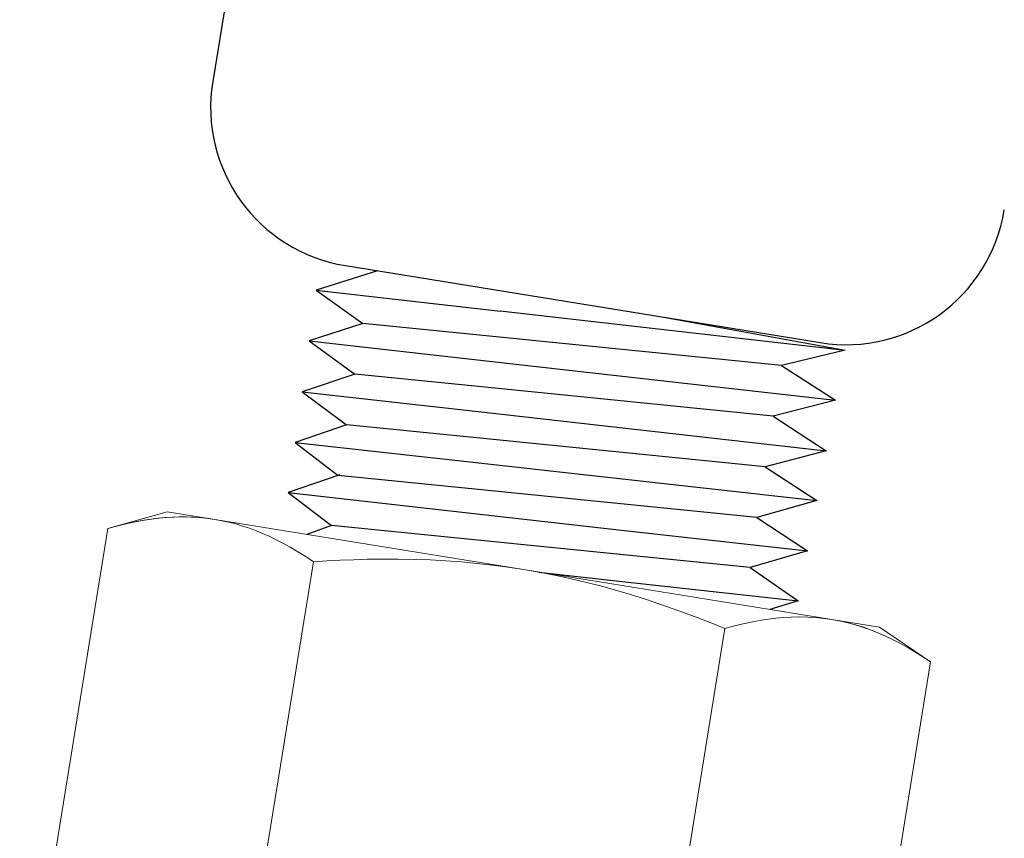
# Model space of a CAD drawing. Units: inches. Extents: x -122 to 131, y -162 to -2.
# Drawn here: x 84 to 85, y -13 to -12 of the extents above; entities that cross this region are included whole.
import ezdxf

# ---------------------------------------------------------------- set-up
doc = ezdxf.new("R2010")
doc.units = ezdxf.units.IN
doc.header["$MEASUREMENT"] = 0
doc.linetypes.add('HIDDEN', pattern=[0.375, 0.25, -0.125])
doc.linetypes.add('HIDDEN2', pattern=[0.1875, 0.125, -0.0625])
doc.layers.add('HIDDEN', color=7, linetype='HIDDEN2')

# ---------------------------------------------------------------- blocks, each defined once
blk = doc.blocks.new('A$C72AE6952')
at = {"ltscale": 0.16}
blk.add_line((-0.1742, 0.8758), (-0.25423, 0.38225), dxfattribs=at)
at = {"linetype": 'ByBlock', "ltscale": 0.16}
for p, q in [((-0.15085, 0.23885), (-0.02746, 0.21884)), ((-0.15085, 0.23885), (-0.02746, 0.21884)), ((-0.02746, 0.21884), (0.21931, 0.17883)), ((0.09592, 0.19883), (0.23858, 0.17308))]:
    blk.add_line(p, q, dxfattribs=at)
for centre, start, end in [((-0.13084, 0.36224), 170.78959, 260.78959), ((0.23932, 0.30222), 260.78959, 350.78959)]:
    blk.add_arc(centre, 0.125, start, end, dxfattribs=at)
at = {"layer": 'HIDDEN', "color": 7, "linetype": 'ByBlock', "ltscale": 0.06}
for p, q in [((-0.12581, 0.23479), (-0.17366, 0.21974)), ((-0.17366, 0.21974), (-0.13717, 0.19375)), ((-0.17366, 0.21974), (-0.02996, 0.20347)), ((-0.03024, 0.20351), (0.23858, 0.17308)), ((-0.13717, 0.19375), (-0.17911, 0.18015)), ((-0.03322, 0.18335), (-0.13717, 0.19375)), ((-0.17911, 0.18015), (-0.14357, 0.15427)), ((-0.17911, 0.18015), (-0.03634, 0.1641)), ((0.18903, 0.16112), (-0.03322, 0.18335)), ((0.23858, 0.17308), (0.18903, 0.16112)), ((-0.03634, 0.1641), (0.23127, 0.13401)), ((-0.14357, 0.15427), (-0.18454, 0.14061)), ((-0.03962, 0.14387), (-0.14357, 0.15427)), ((0.18903, 0.16112), (0.23127, 0.13401)), ((-0.18454, 0.14061), (-0.14997, 0.1148)), ((-0.18454, 0.14061), (-0.04275, 0.1246)), ((0.18263, 0.12164), (-0.03962, 0.14387)), ((0.23127, 0.13401), (0.18263, 0.12164)), ((-0.04275, 0.1246), (0.22388, 0.09448)), ((0.18263, 0.12164), (0.22388, 0.09448)), ((-0.14997, 0.1148), (-0.18999, 0.101)), ((-0.04602, 0.1044), (-0.14997, 0.1148)), ((-0.18999, 0.101), (-0.15637, 0.07532)), ((-0.18999, 0.101), (-0.04911, 0.08532)), ((0.17623, 0.08216), (-0.04602, 0.1044)), ((0.22388, 0.09448), (0.17623, 0.08216)), ((-0.04911, 0.08532), (0.21664, 0.05574)), ((0.17623, 0.08216), (0.21664, 0.05574)), ((-0.15522, 0.07573), (-0.19536, 0.06195)), ((-0.05242, 0.06492), (-0.15637, 0.07532)), ((-0.19536, 0.06195), (-0.16163, 0.03625)), ((-0.19536, 0.06195), (0.06891, 0.03225)), ((0.16983, 0.04268), (-0.05242, 0.06492)), ((0.21664, 0.05574), (0.16983, 0.04268)), ((0.16983, 0.04268), (0.2093, 0.01648)), ((-0.16163, 0.03625), (-0.181, 0.02935)), ((0.06587, 0.01349), (-0.16163, 0.03625)), ((0.06891, 0.03225), (0.2093, 0.01648)), ((0.2093, 0.01648), (0.16458, 0.00361)), ((0.16458, 0.00361), (0.06587, 0.01349)), ((0.16458, 0.00361), (0.20201, -0.02247)), ((0, 0), (0.06255, -0.00696)), ((0.06255, -0.00696), (0.20201, -0.02247)), ((0.20201, -0.02247), (0.18002, -0.02919))]:
    blk.add_line(p, q, dxfattribs=at)
blk = doc.blocks.new('A$C3A9E797D')
at = {"color": 7, "linetype": 'Continuous', "lineweight": 0}
for p, q in [((0.02023, 0.31861), (-0.00006, 0.2751)), ((0.44965, 0.31861), (0.02023, 0.31861)), ((-0.00006, 0.23742), (-0.00006, 0.2751)), ((-0.00006, -0.00615), (-0.00006, 0.23742)), ((0.44965, 0.15623), (0.02023, 0.15623)), ((-0.00006, -0.24972), (-0.00006, -0.00615)), ((0.44965, -0.16853), (0.02023, -0.16853)), ((-0.00006, -0.2874), (-0.00006, -0.24972)), ((-0.00006, -0.2874), (0.02023, -0.33091)), ((0.44965, -0.33091), (0.02023, -0.33091))]:
    blk.add_line(p, q, dxfattribs=at)
at = {"color": 7, "linetype": 'Continuous', "lineweight": 0, "flags": 128}
for points in [[(0.02023, 0.31861), (0.01724, 0.31199), (0.01444, 0.30535), (0.01185, 0.29869), (0.00947, 0.29201), (0.00774, 0.28665), (0.00617, 0.28128), (0.00476, 0.27589), (0.00352, 0.2705), (0.00245, 0.26509), (0.00156, 0.25957), (0.00085, 0.25404), (0.00035, 0.2485), (0.00004, 0.24296), (-0.00006, 0.23742)], [(-0.00006, 0.23742), (0.00007, 0.23112), (0.00046, 0.22482), (0.00111, 0.21853), (0.00203, 0.21222), (0.00319, 0.20593), (0.00459, 0.19964), (0.006, 0.19418), (0.00758, 0.18873), (0.00932, 0.18329), (0.01121, 0.17786), (0.01398, 0.17063), (0.01699, 0.16341), (0.02023, 0.15623)], [(0.02023, 0.15623), (0.01779, 0.14553), (0.01549, 0.13481), (0.01331, 0.12406), (0.01127, 0.11327), (0.00938, 0.10245), (0.00763, 0.09161), (0.00588, 0.0795), (0.00434, 0.06736), (0.00302, 0.0552), (0.00193, 0.04301), (0.00106, 0.03074), (0.00044, 0.01845), (0.00006, 0.00615), (-0.00006, -0.00615)], [(-0.00006, -0.00615), (0.00006, -0.01832), (0.00043, -0.03048), (0.00104, -0.04264), (0.00188, -0.05478), (0.00296, -0.0669), (0.00428, -0.0791), (0.00581, -0.09128), (0.00756, -0.10344), (0.00951, -0.11556), (0.01165, -0.12764), (0.01361, -0.1379), (0.0157, -0.14813), (0.01791, -0.15834), (0.02023, -0.16853)], [(0.02023, -0.16853), (0.01724, -0.17515), (0.01444, -0.18179), (0.01185, -0.18845), (0.00947, -0.19513), (0.00774, -0.20049), (0.00617, -0.20586), (0.00476, -0.21125), (0.00352, -0.21664), (0.00245, -0.22204), (0.00156, -0.22757), (0.00085, -0.2331), (0.00035, -0.23864), (0.00004, -0.24418), (-0.00006, -0.24972)], [(-0.00006, -0.24972), (0.00007, -0.25602), (0.00046, -0.26232), (0.00111, -0.26861), (0.00203, -0.27491), (0.00319, -0.28121), (0.00459, -0.28749), (0.006, -0.29296), (0.00758, -0.29841), (0.00932, -0.30385), (0.01121, -0.30927), (0.01398, -0.31651), (0.01699, -0.32372), (0.02023, -0.33091)]]:
    blk.add_lwpolyline(points, dxfattribs=at)
at = {"color": 9, "linetype": 'HIDDEN', "lineweight": 0, "flags": 128}
for points in [[(-0.00006, 0.23742), (0.00007, 0.24372), (0.00046, 0.25001), (0.00111, 0.2563), (0.00203, 0.26261), (0.00319, 0.26891), (0.00459, 0.27519), (0.006, 0.28065), (0.00758, 0.28611), (0.00932, 0.29155), (0.01121, 0.29697), (0.01398, 0.30421), (0.01699, 0.31142), (0.02023, 0.31861)], [(0.02023, -0.33091), (0.01724, -0.32429), (0.01444, -0.31765), (0.01185, -0.31099), (0.00947, -0.30431), (0.00774, -0.29895), (0.00617, -0.29358), (0.00476, -0.28819), (0.00352, -0.2828), (0.00245, -0.2774), (0.00156, -0.27187), (0.00085, -0.26634), (0.00035, -0.2608), (0.00004, -0.25526), (-0.00006, -0.24972)]]:
    blk.add_lwpolyline(points, dxfattribs=at)

msp = doc.modelspace()

# ---------------------------------------------------------------- block references
msp.add_blockref('A$C72AE6952', (84.44682, -12.31984))
at = {"rotation": 260.7895921626772}
msp.add_blockref('A$C3A9E797D', (84.44076, -12.31879), dxfattribs=at)

doc.saveas('drawing.dxf')
